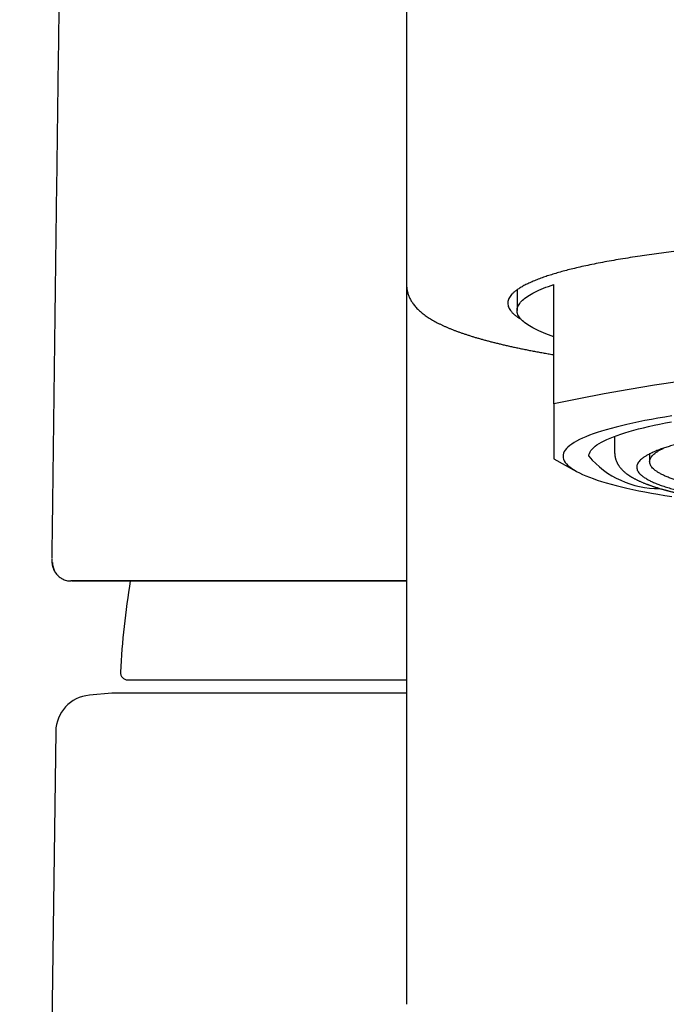
# Model space of a CAD drawing. Units: millimetres. Extents: x 8 to 777, y 12 to 506.
# Drawn here: x 377 to 394, y 452 to 479 of the extents above; entities that cross this region are included whole.
import ezdxf

# ---------------------------------------------------------------- set-up
doc = ezdxf.new("R2010")
doc.units = ezdxf.units.MM

msp = doc.modelspace()

# ---------------------------------------------------------------- linework, layer by layer
at = {"color": 7, "linetype": 'Continuous', "lineweight": 30}
for p, q in [((387, 490.306), (387, 474.501)), ((387, 474.501), (387, 467.524)), ((387.001, 474.501), (387.001, 474.437)), ((387.001, 474.431), (387.002, 472.023)), ((390, 471.878), (390, 471.317)), ((391, 468.784), (391, 472.026)), ((392.65, 467.906), (392.65, 467.46)), ((391, 467.29), (391.616, 466.95)), ((393.6, 467.426), (393.6, 467.211)), ((377.371, 464.601), (377.371, 464.594)), ((379.432, 461.289), (386.999, 461.289)), ((379, 460.925), (378.392, 460.872)), ((387, 460.925), (379, 460.925)), ((377.479, 459.889), (376.5, 384.525))]:
    msp.add_line(p, q, dxfattribs=at)
at = {"color": 7, "linetype": 'Continuous', "lineweight": 30, "flags": 128}
for points in [[(391, 470.608), (390.926, 470.634), (390.854, 470.66), (390.785, 470.686), (390.719, 470.712), (390.656, 470.739), (390.595, 470.765), (390.538, 470.792), (390.483, 470.819), (390.431, 470.846), (390.382, 470.873), (390.336, 470.9), (390.293, 470.928), (390.253, 470.955), (390.215, 470.982), (390.181, 471.01), (390.15, 471.038), (390.121, 471.065), (390.096, 471.093), (390.073, 471.121), (390.054, 471.149), (390.037, 471.177), (390.024, 471.205), (390.014, 471.233), (390.006, 471.261), (390.002, 471.289), (390, 471.317), (390.002, 471.345), (390.006, 471.373), (390.014, 471.401), (390.024, 471.429), (390.037, 471.457), (390.054, 471.485), (390.073, 471.513), (390.096, 471.541), (390.121, 471.569), (390.15, 471.596), (390.181, 471.624), (390.215, 471.652), (390.253, 471.679), (390.293, 471.706), (390.336, 471.734), (390.382, 471.761), (390.431, 471.788), (390.483, 471.815), (390.538, 471.842), (390.595, 471.869), (390.656, 471.895), (390.719, 471.922), (390.785, 471.948), (390.854, 471.974), (390.926, 472), (391, 472.026)], [(394.202, 468.455), (394.011, 468.424), (393.826, 468.393), (393.646, 468.361), (393.471, 468.328), (393.303, 468.295), (393.141, 468.261), (392.984, 468.226), (392.834, 468.191), (392.69, 468.155), (392.553, 468.119), (392.422, 468.082), (392.297, 468.045), (392.179, 468.007), (392.068, 467.969), (391.964, 467.93), (391.867, 467.891), (391.776, 467.852), (391.693, 467.812), (391.616, 467.772), (391.547, 467.732), (391.485, 467.691), (391.43, 467.65), (391.382, 467.609), (391.342, 467.568), (391.309, 467.527), (391.283, 467.486), (391.265, 467.444), (391.254, 467.403), (391.25, 467.361), (391.254, 467.319), (391.265, 467.278), (391.283, 467.236), (391.309, 467.195), (391.342, 467.154), (391.382, 467.112), (391.43, 467.071), (391.485, 467.031), (391.547, 466.99), (391.616, 466.95), (391.693, 466.91), (391.776, 466.87), (391.867, 466.831), (391.964, 466.791), (392.068, 466.753), (392.179, 466.715), (392.297, 466.677), (392.422, 466.64), (392.553, 466.603), (392.69, 466.566), (392.834, 466.531), (392.984, 466.496), (393.141, 466.461), (393.303, 466.427), (393.471, 466.394), (393.646, 466.361), (393.826, 466.329), (394.011, 466.298), (394.202, 466.267)], [(391.95, 467.361), (391.953, 467.4), (391.964, 467.439), (391.981, 467.477), (392.005, 467.516), (392.036, 467.555), (392.074, 467.593), (392.118, 467.632), (392.17, 467.67), (392.228, 467.708), (392.292, 467.745), (392.364, 467.783), (392.442, 467.82), (392.526, 467.857), (392.618, 467.893), (392.715, 467.929), (392.819, 467.965), (392.929, 468), (393.045, 468.035), (393.168, 468.07), (393.296, 468.104), (393.431, 468.137), (393.571, 468.17), (393.718, 468.202), (393.869, 468.234), (394.027, 468.265), (394.19, 468.296)]]:
    msp.add_lwpolyline(points, dxfattribs=at)
at = {"color": 7, "linetype": 'Continuous', "lineweight": 30}
for centre, radius, start, end in [((402, 416.827), 53.109, 78.0462, 101.9538), ((393.835, 468.956), 2.469, 220.2331, 270.894), ((402, 460.274), 22.8, 170.6571, 176.9191), ((379.432, 461.489), 0.2, 176.9566, 270), ((378.479, 459.876), 1, 95, 179.2559)]:
    msp.add_arc(centre, radius, start, end, dxfattribs=at)
for points, knots in [([(377.807, 496.4), (377.795, 495.58), (377.768, 493.801), (377.728, 491.063), (377.686, 488.185), (377.644, 485.305), (377.604, 482.426), (377.564, 479.545), (377.525, 476.664), (377.487, 473.783), (377.45, 470.901), (377.413, 468.019), (377.387, 465.916), (377.373, 464.775), (377.371, 464.594)], [0, 0, 0, 0, 0.077402, 0.167958, 0.258516, 0.349075, 0.439635, 0.530196, 0.620757, 0.711317, 0.801877, 0.892435, 0.982993, 1, 1, 1, 1]), ([(402, 473.325), (401.872, 473.325), (401.615, 473.325), (401.231, 473.322), (400.847, 473.318), (400.464, 473.311), (400.083, 473.303), (399.704, 473.294), (399.338, 473.282), (398.984, 473.27), (398.644, 473.256), (398.306, 473.241), (397.971, 473.225), (397.639, 473.207), (397.302, 473.187), (396.958, 473.165), (396.61, 473.141), (396.267, 473.115), (395.93, 473.088), (395.598, 473.059), (395.273, 473.028), (394.964, 472.997), (394.67, 472.966), (394.39, 472.934), (394.117, 472.901), (393.85, 472.867), (393.59, 472.832), (393.329, 472.794), (393.069, 472.754), (392.81, 472.712), (392.56, 472.669), (392.319, 472.625), (392.088, 472.579), (391.867, 472.533), (391.661, 472.486), (391.471, 472.441), (391.295, 472.396), (391.128, 472.35), (390.97, 472.303), (390.821, 472.256), (390.677, 472.206), (390.539, 472.155), (390.409, 472.101), (390.29, 472.047), (390.182, 471.993), (390.087, 471.938), (390.003, 471.882), (389.932, 471.828), (389.875, 471.775), (389.83, 471.723), (389.794, 471.671), (389.769, 471.619), (389.753, 471.567), (389.748, 471.513), (389.754, 471.458), (389.772, 471.401), (389.802, 471.344), (389.845, 471.288), (389.899, 471.231), (389.965, 471.175), (390.035, 471.125), (390.086, 471.094), (390.108, 471.081)], [0, 0, 0, 0, 0.017331, 0.034662, 0.051993, 0.069324, 0.086655, 0.103986, 0.121317, 0.137204, 0.153091, 0.168978, 0.184865, 0.200752, 0.216639, 0.23397, 0.251301, 0.268632, 0.285963, 0.303294, 0.320625, 0.337956, 0.353843, 0.36973, 0.385616, 0.401503, 0.41739, 0.433277, 0.450608, 0.467939, 0.48527, 0.502601, 0.519932, 0.537263, 0.554594, 0.570481, 0.586368, 0.602255, 0.618142, 0.634029, 0.649916, 0.667247, 0.684578, 0.701909, 0.71924, 0.736571, 0.753902, 0.771233, 0.78712, 0.803007, 0.818894, 0.834781, 0.850667, 0.866554, 0.883885, 0.901216, 0.918547, 0.935878, 0.95321, 0.970541, 0.987872, 1, 1, 1, 1]), ([(387.002, 472.023), (387.002, 472.012), (387.002, 471.985), (387.006, 471.943), (387.012, 471.896), (387.02, 471.849), (387.032, 471.802), (387.046, 471.756), (387.063, 471.71), (387.082, 471.665), (387.105, 471.62), (387.13, 471.575), (387.158, 471.531), (387.19, 471.486), (387.225, 471.442), (387.263, 471.398), (387.305, 471.354), (387.352, 471.31), (387.401, 471.267), (387.452, 471.226), (387.504, 471.187), (387.559, 471.148), (387.617, 471.111), (387.677, 471.074), (387.739, 471.038), (387.803, 471.003), (387.869, 470.969), (387.937, 470.936), (388.006, 470.903), (388.077, 470.872), (388.15, 470.841), (388.225, 470.81), (388.302, 470.78), (388.38, 470.751), (388.461, 470.722), (388.543, 470.693), (388.627, 470.665), (388.713, 470.638), (388.8, 470.61), (388.89, 470.583), (388.981, 470.557), (389.075, 470.53), (389.17, 470.504), (389.267, 470.478), (389.366, 470.453), (389.467, 470.428), (389.57, 470.403), (389.678, 470.377), (389.789, 470.352), (389.906, 470.326), (390.024, 470.301), (390.15, 470.275), (390.277, 470.249), (390.406, 470.224), (390.538, 470.199), (390.671, 470.174), (390.807, 470.15), (390.917, 470.131), (390.982, 470.12), (391, 470.117)], [0, 0, 0, 0, 0.008712, 0.02106, 0.033506, 0.046092, 0.058864, 0.071869, 0.085159, 0.098793, 0.112834, 0.127351, 0.142424, 0.158135, 0.174573, 0.191828, 0.209982, 0.229099, 0.249205, 0.267894, 0.287049, 0.30653, 0.326204, 0.345956, 0.365679, 0.385323, 0.404862, 0.424283, 0.443582, 0.462763, 0.48183, 0.50079, 0.519651, 0.538421, 0.557108, 0.575717, 0.594257, 0.612733, 0.63115, 0.649514, 0.667829, 0.6861, 0.70433, 0.722522, 0.74068, 0.758806, 0.776903, 0.794972, 0.815056, 0.833074, 0.853063, 0.87306, 0.893016, 0.912933, 0.932813, 0.95266, 0.972474, 0.99226, 1, 1, 1, 1]), ([(391, 468.784), (391, 468.732), (391, 468.628), (391, 468.481), (391, 468.341), (391, 468.208), (391, 468.084), (391, 467.968), (391, 467.86), (391, 467.761), (391, 467.671), (391, 467.59), (391, 467.517), (391, 467.454), (391, 467.401), (391, 467.358), (391, 467.327), (391, 467.306), (391, 467.294), (391, 467.289), (391, 467.29), (391, 467.29)], [0, 0, 0, 0, 0.055028, 0.11007, 0.165115, 0.220153, 0.275178, 0.330233, 0.385308, 0.440388, 0.49546, 0.550513, 0.607857, 0.665224, 0.7226, 0.779969, 0.837314, 0.887678, 0.938051, 0.988425, 1, 1, 1, 1]), ([(402, 468.358), (401.893, 468.357), (401.679, 468.357), (401.359, 468.354), (401.04, 468.35), (400.721, 468.344), (400.405, 468.336), (400.097, 468.327), (399.797, 468.316), (399.506, 468.304), (399.217, 468.291), (398.932, 468.276), (398.645, 468.259), (398.357, 468.24), (398.068, 468.22), (397.784, 468.198), (397.506, 468.174), (397.233, 468.149), (396.973, 468.123), (396.723, 468.096), (396.485, 468.069), (396.254, 468.04), (396.029, 468.01), (395.807, 467.978), (395.589, 467.945), (395.375, 467.909), (395.17, 467.873), (394.974, 467.836), (394.787, 467.797), (394.614, 467.758), (394.453, 467.719), (394.304, 467.68), (394.165, 467.641), (394.035, 467.6), (393.912, 467.558), (393.797, 467.515), (393.691, 467.47), (393.596, 467.425), (393.512, 467.379), (393.439, 467.333), (393.38, 467.288), (393.332, 467.242), (393.295, 467.198), (393.269, 467.154), (393.253, 467.109), (393.251, 467.079), (393.25, 467.064)], [0, 0, 0, 0, 0.0233333, 0.0466665, 0.0699998, 0.0933331, 0.1166663, 0.1399996, 0.1619997, 0.1839998, 0.2059998, 0.2279999, 0.25, 0.2733333, 0.2966665, 0.3199998, 0.3433331, 0.3666663, 0.3899996, 0.4119997, 0.4339998, 0.4559998, 0.4779999, 0.5, 0.5233333, 0.5466665, 0.5699998, 0.5933331, 0.6166663, 0.6399996, 0.6619997, 0.6839998, 0.7059998, 0.7279999, 0.75, 0.7733333, 0.7966665, 0.8199998, 0.8433331, 0.8666663, 0.8899996, 0.9119997, 0.9339998, 0.9559998, 0.9779999, 1, 1, 1, 1]), ([(393.6, 467.213), (393.601, 467.228), (393.603, 467.258), (393.621, 467.304), (393.649, 467.349), (393.688, 467.394), (393.739, 467.439), (393.799, 467.483), (393.869, 467.525), (393.928, 467.557), (393.968, 467.576), (393.978, 467.58)], [0, 0, 0, 0, 0.121953, 0.243906, 0.365859, 0.487812, 0.609766, 0.731719, 0.846704, 0.961689, 1, 1, 1, 1]), ([(387, 467.524), (387, 467.458), (387, 467.326), (387, 467.117), (387, 466.899), (387, 466.672), (387, 466.435), (387, 466.189), (387, 465.926), (387, 465.643), (387, 465.341), (387, 465.027), (387, 464.702), (387, 464.366), (387, 464.019), (387, 463.66), (387, 463.291), (387, 462.91), (387, 462.52), (387, 462.122), (387, 461.715), (387, 461.298), (387, 460.868), (387, 460.425), (387, 459.968), (387, 459.501), (387, 459.023), (387, 458.537), (387, 458.043), (387, 457.542), (387, 457.031), (387, 456.506), (387, 455.967), (387, 455.413), (387, 454.849), (387, 454.274), (387, 453.688), (387, 453.091), (387, 452.685), (387, 452.482)], [0, 0, 0, 0, 0.0251245, 0.0502373, 0.0753398, 0.1004332, 0.1255189, 0.1505981, 0.1756722, 0.2032493, 0.2308235, 0.2583966, 0.2859703, 0.3135463, 0.3411263, 0.3687122, 0.3963057, 0.4239085, 0.4515223, 0.4786554, 0.5058015, 0.5329414, 0.5600681, 0.5876763, 0.6152743, 0.6428638, 0.6704466, 0.6980245, 0.7251067, 0.7521875, 0.7792685, 0.8063513, 0.8339905, 0.861635, 0.8892868, 0.9169473, 0.9446186, 0.9723022, 1, 1, 1, 1]), ([(392.65, 467.46), (392.65, 467.451), (392.65, 467.434), (392.652, 467.411), (392.654, 467.392), (392.656, 467.375), (392.659, 467.359), (392.662, 467.343), (392.665, 467.326), (392.67, 467.307), (392.676, 467.285), (392.683, 467.262), (392.692, 467.239), (392.702, 467.215), (392.713, 467.19), (392.725, 467.167), (392.736, 467.147), (392.747, 467.128), (392.759, 467.109), (392.775, 467.087), (392.795, 467.06), (392.819, 467.031), (392.847, 467), (392.875, 466.972), (392.903, 466.946), (392.928, 466.924), (392.952, 466.904), (392.972, 466.889), (392.987, 466.878), (392.998, 466.87), (393.009, 466.862), (393.021, 466.854), (393.034, 466.845), (393.049, 466.835), (393.066, 466.824), (393.083, 466.813), (393.098, 466.804), (393.111, 466.796), (393.123, 466.789), (393.14, 466.779), (393.162, 466.767), (393.19, 466.752), (393.219, 466.737), (393.247, 466.723), (393.275, 466.709), (393.303, 466.696), (393.335, 466.681), (393.371, 466.665), (393.408, 466.65), (393.445, 466.634), (393.479, 466.621), (393.507, 466.61), (393.527, 466.603), (393.54, 466.598), (393.552, 466.593), (393.565, 466.588), (393.583, 466.582), (393.607, 466.573), (393.636, 466.563), (393.666, 466.553), (393.694, 466.543), (393.722, 466.534), (393.749, 466.525), (393.775, 466.517), (393.808, 466.507), (393.848, 466.495), (393.892, 466.482), (393.93, 466.47), (393.964, 466.461), (393.993, 466.453), (394.018, 466.446), (394.04, 466.44), (394.058, 466.435), (394.075, 466.43), (394.093, 466.426), (394.117, 466.419), (394.146, 466.412), (394.18, 466.403), (394.217, 466.394), (394.275, 466.38), (394.356, 466.361), (394.459, 466.337), (394.568, 466.313), (394.681, 466.29), (394.802, 466.266), (394.931, 466.241), (395.073, 466.216), (395.23, 466.189), (395.361, 466.167), (395.457, 466.152), (395.515, 466.143), (395.573, 466.135), (395.631, 466.126), (395.692, 466.117), (395.753, 466.108), (395.813, 466.1), (395.867, 466.093), (395.914, 466.086), (395.954, 466.081), (395.987, 466.076), (396.013, 466.073), (396.036, 466.07), (396.059, 466.067), (396.088, 466.063), (396.122, 466.059), (396.165, 466.054), (396.216, 466.047), (396.277, 466.04), (396.346, 466.031), (396.422, 466.022), (396.506, 466.013), (396.611, 466.001), (396.739, 465.987), (396.892, 465.971), (397.053, 465.955), (397.223, 465.939), (397.402, 465.923), (397.591, 465.907), (397.781, 465.892), (397.973, 465.877), (398.166, 465.863), (398.366, 465.85), (398.574, 465.837), (398.789, 465.824), (399.01, 465.812), (399.238, 465.801), (399.474, 465.79), (399.719, 465.78), (399.973, 465.771), (400.237, 465.763), (400.504, 465.755), (400.773, 465.749), (401.04, 465.744), (401.303, 465.741), (401.563, 465.738), (401.821, 465.737), (402.089, 465.737), (402.366, 465.738), (402.651, 465.74), (402.932, 465.744), (403.21, 465.749), (403.484, 465.755), (403.753, 465.762), (404.018, 465.771), (404.291, 465.781), (404.57, 465.792), (404.856, 465.805), (405.134, 465.82), (405.406, 465.836), (405.671, 465.852), (405.929, 465.87), (406.157, 465.887), (406.357, 465.903), (406.527, 465.917), (406.688, 465.931), (406.839, 465.945), (406.982, 465.959), (407.114, 465.972), (407.234, 465.984), (407.345, 465.996), (407.449, 466.008), (407.546, 466.019), (407.627, 466.028), (407.695, 466.036), (407.75, 466.043), (407.802, 466.049), (407.847, 466.055), (407.884, 466.06), (407.913, 466.063), (407.936, 466.066), (407.957, 466.069), (407.98, 466.072), (408.007, 466.076), (408.04, 466.08), (408.077, 466.085), (408.117, 466.09), (408.161, 466.096), (408.207, 466.103), (408.266, 466.111), (408.336, 466.121), (408.42, 466.134), (408.51, 466.147), (408.605, 466.162), (408.716, 466.18), (408.839, 466.2), (408.972, 466.224), (409.092, 466.246), (409.198, 466.266), (409.292, 466.284), (409.385, 466.303), (409.475, 466.323), (409.563, 466.342), (409.648, 466.361), (409.717, 466.378), (409.769, 466.391), (409.804, 466.399), (409.834, 466.407), (409.858, 466.413), (409.876, 466.418), (409.892, 466.422), (409.91, 466.426), (409.934, 466.433), (409.966, 466.441), (410.005, 466.452), (410.049, 466.464), (410.094, 466.478), (410.146, 466.493), (410.199, 466.509), (410.255, 466.527), (410.306, 466.543), (410.352, 466.559), (410.395, 466.574), (410.436, 466.589), (410.476, 466.603), (410.516, 466.619), (410.558, 466.636), (410.602, 466.654), (410.64, 466.67), (410.673, 466.685), (410.699, 466.697), (410.725, 466.709), (410.75, 466.721), (410.773, 466.732), (410.792, 466.742), (410.806, 466.75), (410.816, 466.755), (410.825, 466.76), (410.835, 466.765), (410.847, 466.772), (410.862, 466.78), (410.878, 466.79), (410.893, 466.799), (410.908, 466.807), (410.92, 466.815), (410.931, 466.822), (410.941, 466.828), (410.952, 466.835), (410.963, 466.843), (410.976, 466.852), (410.991, 466.862), (411.006, 466.873), (411.021, 466.884), (411.036, 466.895), (411.052, 466.908), (411.069, 466.922), (411.086, 466.936), (411.103, 466.951), (411.12, 466.967), (411.137, 466.984), (411.154, 467.001), (411.171, 467.02), (411.19, 467.042), (411.209, 467.066), (411.228, 467.091), (411.247, 467.118), (411.262, 467.144), (411.274, 467.166), (411.283, 467.183), (411.291, 467.199), (411.297, 467.213), (411.302, 467.225), (411.307, 467.236), (411.312, 467.248), (411.317, 467.263), (411.322, 467.278), (411.326, 467.292), (411.329, 467.303), (411.332, 467.314), (411.334, 467.324), (411.337, 467.337), (411.34, 467.35), (411.343, 467.365), (411.345, 467.383), (411.348, 467.405), (411.35, 467.431), (411.35, 467.45), (411.35, 467.46)], [0, 0, 0, 0, 0.0022624, 0.0042163, 0.0058617, 0.0072329, 0.0085012, 0.0100419, 0.011483, 0.0129877, 0.0151274, 0.01727, 0.0193649, 0.0215782, 0.0243594, 0.0266955, 0.0286935, 0.0307577, 0.0329014, 0.0351301, 0.0386576, 0.0424421, 0.0465332, 0.0509832, 0.0545612, 0.0580191, 0.0612163, 0.0641298, 0.0655257, 0.0668942, 0.0682627, 0.0696724, 0.0713062, 0.0731861, 0.075275, 0.0773698, 0.0791363, 0.080575, 0.0818318, 0.0831413, 0.0862478, 0.0893134, 0.0923204, 0.0955036, 0.0981857, 0.1009996, 0.1041312, 0.1076445, 0.1115389, 0.1146368, 0.1178452, 0.1207211, 0.1219421, 0.1230767, 0.1241251, 0.1251846, 0.1264598, 0.1286912, 0.1311564, 0.1335335, 0.1358203, 0.1380169, 0.1401235, 0.1421402, 0.144067, 0.1478132, 0.1511662, 0.154142, 0.1565119, 0.1586123, 0.1604435, 0.1620054, 0.1632981, 0.1643296, 0.1655238, 0.1671201, 0.1691183, 0.1714935, 0.1739985, 0.1765703, 0.1828961, 0.1895924, 0.1960011, 0.2027021, 0.2096643, 0.2168861, 0.2243677, 0.2328972, 0.2417408, 0.2445852, 0.2474606, 0.250367, 0.2532701, 0.2559962, 0.259212, 0.2620938, 0.2646416, 0.2668555, 0.2687355, 0.2702818, 0.2714943, 0.2723731, 0.2734337, 0.2747742, 0.2763473, 0.2781467, 0.2805838, 0.2833415, 0.2864197, 0.2898184, 0.2935358, 0.2974479, 0.3036641, 0.3101567, 0.3169258, 0.3239712, 0.331293, 0.3388911, 0.3467657, 0.3540141, 0.3614819, 0.3691691, 0.3770757, 0.3852019, 0.3933965, 0.4018029, 0.410421, 0.4192509, 0.428459, 0.4378868, 0.4474684, 0.4569862, 0.4664228, 0.4756119, 0.4847228, 0.4937553, 0.5027096, 0.5127898, 0.522769, 0.5326471, 0.5424243, 0.5521004, 0.5616755, 0.5711497, 0.5805228, 0.5911113, 0.6015679, 0.6118926, 0.6220855, 0.6321465, 0.6420758, 0.6518732, 0.6589502, 0.6657875, 0.6723252, 0.6785633, 0.6845018, 0.6901406, 0.6951828, 0.6999586, 0.7044679, 0.7087109, 0.7126874, 0.7153124, 0.7178069, 0.7201708, 0.722399, 0.7239452, 0.725256, 0.7263314, 0.727196, 0.7281648, 0.729462, 0.7310244, 0.7327516, 0.7346425, 0.7366972, 0.7389157, 0.741298, 0.745047, 0.7491413, 0.7535811, 0.7583664, 0.7634975, 0.7705881, 0.7776925, 0.7847852, 0.7902055, 0.7956189, 0.8010256, 0.8064257, 0.8118191, 0.8172059, 0.8225444, 0.8251758, 0.8274916, 0.8294918, 0.8311762, 0.8322781, 0.8332941, 0.8344986, 0.8359048, 0.838264, 0.8410354, 0.8442194, 0.8476272, 0.8509102, 0.8555503, 0.8598965, 0.8639484, 0.8677407, 0.8713729, 0.8748531, 0.8782448, 0.8817723, 0.8855497, 0.8895885, 0.8938759, 0.8963884, 0.8989773, 0.9016429, 0.9043677, 0.9068241, 0.9088875, 0.9105573, 0.9114357, 0.9122757, 0.9133749, 0.9147453, 0.9163871, 0.9182158, 0.9201535, 0.921806, 0.9231731, 0.9244217, 0.925599, 0.9268356, 0.9281817, 0.9297552, 0.9315615, 0.9335602, 0.9354391, 0.9371322, 0.9395214, 0.9417627, 0.9439352, 0.9462197, 0.9486186, 0.9510248, 0.9534333, 0.9558443, 0.9588796, 0.9619203, 0.9649671, 0.9680378, 0.9713424, 0.9732547, 0.9751263, 0.9767943, 0.9781723, 0.979268, 0.9802019, 0.981361, 0.9827453, 0.9842475, 0.9855417, 0.9866054, 0.9874445, 0.9883299, 0.9894078, 0.9906785, 0.9918486, 0.9933516, 0.9952111, 0.9974273, 1, 1, 1, 1]), ([(402, 465.971), (401.897, 465.971), (401.692, 465.971), (401.385, 465.974), (401.078, 465.978), (400.773, 465.984), (400.469, 465.991), (400.173, 466), (399.885, 466.011), (399.605, 466.022), (399.329, 466.035), (399.055, 466.05), (398.779, 466.066), (398.502, 466.083), (398.225, 466.103), (397.952, 466.124), (397.685, 466.147), (397.424, 466.171), (397.174, 466.196), (396.934, 466.222), (396.706, 466.248), (396.484, 466.276), (396.268, 466.305), (396.055, 466.335), (395.845, 466.367), (395.64, 466.401), (395.443, 466.436), (395.255, 466.472), (395.076, 466.509), (394.909, 466.546), (394.755, 466.584), (394.612, 466.621), (394.478, 466.659), (394.354, 466.698), (394.236, 466.738), (394.125, 466.78), (394.023, 466.823), (393.932, 466.866), (393.851, 466.91), (393.782, 466.954), (393.724, 466.998), (393.678, 467.041), (393.643, 467.084), (393.619, 467.127), (393.603, 467.17), (393.601, 467.198), (393.6, 467.213)], [0, 0, 0, 0, 0.023333, 0.046667, 0.07, 0.093333, 0.116666, 0.14, 0.162, 0.184, 0.206, 0.228, 0.25, 0.273333, 0.296667, 0.32, 0.343333, 0.366666, 0.39, 0.412, 0.434, 0.456, 0.478, 0.5, 0.523333, 0.546667, 0.57, 0.593333, 0.616666, 0.64, 0.662, 0.684, 0.706, 0.728, 0.75, 0.773333, 0.796667, 0.82, 0.843333, 0.866666, 0.89, 0.912, 0.934, 0.956, 0.978, 1, 1, 1, 1]), ([(377.371, 464.579), (377.371, 464.575), (377.371, 464.565), (377.371, 464.552), (377.371, 464.538), (377.371, 464.525), (377.372, 464.511), (377.373, 464.495), (377.374, 464.476), (377.377, 464.451), (377.381, 464.427), (377.384, 464.407), (377.387, 464.393), (377.391, 464.376), (377.396, 464.357), (377.404, 464.332), (377.414, 464.305), (377.428, 464.271), (377.449, 464.231), (377.479, 464.186), (377.506, 464.152), (377.524, 464.136), (377.527, 464.132)], [0, 0, 0, 0, 0.043453, 0.105031, 0.155809, 0.206434, 0.259756, 0.315826, 0.384882, 0.460408, 0.544126, 0.577782, 0.610506, 0.640995, 0.669827, 0.707104, 0.745333, 0.784959, 0.847333, 0.913577, 0.98184, 1, 1, 1, 1]), ([(377.391, 464.48), (377.391, 464.46), (377.392, 464.418), (377.404, 464.356), (377.422, 464.299), (377.445, 464.248), (377.47, 464.204), (377.5, 464.162), (377.535, 464.123), (377.573, 464.088), (377.615, 464.057), (377.659, 464.031), (377.71, 464.008), (377.767, 463.989), (377.829, 463.977), (377.87, 463.976), (377.89, 463.975)], [0, 0, 0, 0, 0.076822, 0.156941, 0.239848, 0.303708, 0.368624, 0.434181, 0.500013, 0.565844, 0.631399, 0.696314, 0.76017, 0.843072, 0.923185, 1, 1, 1, 1]), ([(377.85, 463.978), (377.855, 463.977), (377.866, 463.976), (377.874, 463.975), (377.879, 463.975)], [0, 0, 0, 0, 0.369294, 1, 1, 1, 1]), ([(387, 463.975), (386.978, 463.975), (386.84, 463.975), (386.578, 463.975), (386.212, 463.975), (385.841, 463.975), (385.476, 463.975), (385.117, 463.975), (384.764, 463.975), (384.419, 463.975), (384.08, 463.975), (383.754, 463.975), (383.441, 463.975), (383.141, 463.975), (382.848, 463.975), (382.563, 463.975), (382.285, 463.975), (382.021, 463.975), (381.77, 463.975), (381.531, 463.975), (381.299, 463.975), (381.074, 463.975), (380.848, 463.975), (380.62, 463.975), (380.394, 463.975), (380.177, 463.975), (379.968, 463.975), (379.77, 463.975), (379.58, 463.975), (379.4, 463.975), (379.23, 463.975), (379.07, 463.975), (378.919, 463.975), (378.778, 463.975), (378.647, 463.975), (378.526, 463.975), (378.415, 463.975), (378.314, 463.975), (378.222, 463.975), (378.14, 463.975), (378.067, 463.975), (378.005, 463.975), (377.955, 463.975), (377.916, 463.975), (377.899, 463.975), (377.89, 463.975)], [0, 0, 0, 0, 0.003973, 0.025444, 0.049407, 0.073388, 0.097403, 0.121471, 0.14559, 0.169748, 0.193932, 0.218128, 0.241122, 0.264104, 0.287064, 0.309989, 0.33287, 0.355702, 0.377195, 0.398671, 0.420143, 0.441625, 0.463127, 0.487148, 0.511191, 0.535253, 0.55933, 0.583419, 0.60752, 0.631628, 0.655743, 0.679861, 0.703981, 0.728099, 0.752213, 0.776321, 0.800422, 0.824515, 0.848604, 0.873836, 0.899065, 0.924295, 0.949526, 0.97476, 1, 1, 1, 1]), ([(377.912, 463.975), (377.916, 463.975), (377.927, 463.975), (377.952, 463.975), (377.985, 463.975), (378.023, 463.975), (378.064, 463.975), (378.111, 463.975), (378.163, 463.975), (378.221, 463.975), (378.283, 463.975), (378.347, 463.975), (378.414, 463.975), (378.484, 463.975), (378.555, 463.975), (378.629, 463.975), (378.704, 463.975), (378.78, 463.975), (378.856, 463.975), (378.933, 463.975), (379.009, 463.975), (379.088, 463.975), (379.169, 463.975), (379.252, 463.975), (379.333, 463.975), (379.414, 463.975), (379.494, 463.975), (379.57, 463.975), (379.644, 463.975), (379.716, 463.975), (379.789, 463.975), (379.864, 463.975), (379.973, 463.975), (380.119, 463.975), (380.308, 463.975), (380.508, 463.975), (380.704, 463.975), (380.895, 463.975), (381.079, 463.975), (381.27, 463.975), (381.455, 463.976), (381.631, 463.976), (381.795, 463.976), (381.96, 463.976), (382.123, 463.976), (382.285, 463.976), (382.444, 463.976), (382.599, 463.976), (382.751, 463.976), (382.897, 463.976), (383.039, 463.976), (383.17, 463.976), (383.291, 463.976), (383.402, 463.976), (383.508, 463.976), (383.611, 463.976), (383.713, 463.976), (383.816, 463.976), (383.924, 463.976), (384.047, 463.976), (384.186, 463.976), (384.341, 463.976), (384.504, 463.976), (384.675, 463.976), (384.854, 463.976), (385.042, 463.976), (385.239, 463.976), (385.444, 463.976), (385.658, 463.976), (385.881, 463.976), (386.112, 463.976), (386.349, 463.976), (386.636, 463.976), (386.853, 463.976), (386.992, 463.976), (387, 463.976)], [0, 0, 0, 0, 0.00926, 0.027007, 0.044423, 0.061507, 0.078259, 0.094681, 0.112364, 0.129648, 0.146534, 0.163021, 0.179111, 0.194803, 0.210097, 0.224994, 0.239492, 0.253591, 0.267049, 0.280121, 0.292806, 0.305105, 0.317952, 0.330347, 0.34229, 0.353781, 0.36482, 0.375407, 0.384975, 0.394226, 0.403519, 0.412895, 0.422353, 0.44376, 0.465575, 0.487794, 0.510415, 0.528758, 0.547353, 0.566199, 0.585304, 0.600503, 0.615799, 0.630678, 0.645039, 0.659162, 0.67275, 0.685799, 0.698305, 0.710265, 0.721676, 0.732536, 0.741585, 0.750209, 0.758407, 0.76618, 0.773731, 0.78154, 0.789626, 0.797988, 0.808892, 0.820231, 0.832003, 0.844205, 0.856836, 0.870056, 0.883709, 0.897792, 0.912302, 0.927242, 0.94261, 0.958174, 0.973804, 0.998509, 1, 1, 1, 1])]:
    msp.add_open_spline(points, degree=3, knots=knots, dxfattribs=at)
msp.add_open_spline([(393.25, 467.064), (393.251, 467.047), (393.254, 467.013), (393.275, 466.963), (393.308, 466.912), (393.356, 466.862), (393.416, 466.812), (393.49, 466.762), (393.576, 466.713), (393.676, 466.664), (393.789, 466.616), (393.914, 466.569), (394.052, 466.523), (394.202, 466.477), (394.364, 466.432), (394.537, 466.388), (394.723, 466.345), (394.919, 466.304), (395.127, 466.263), (395.345, 466.224), (395.573, 466.186), (395.733, 466.162), (395.813, 466.15)], degree=3, dxfattribs=at)

doc.saveas('drawing.dxf')
